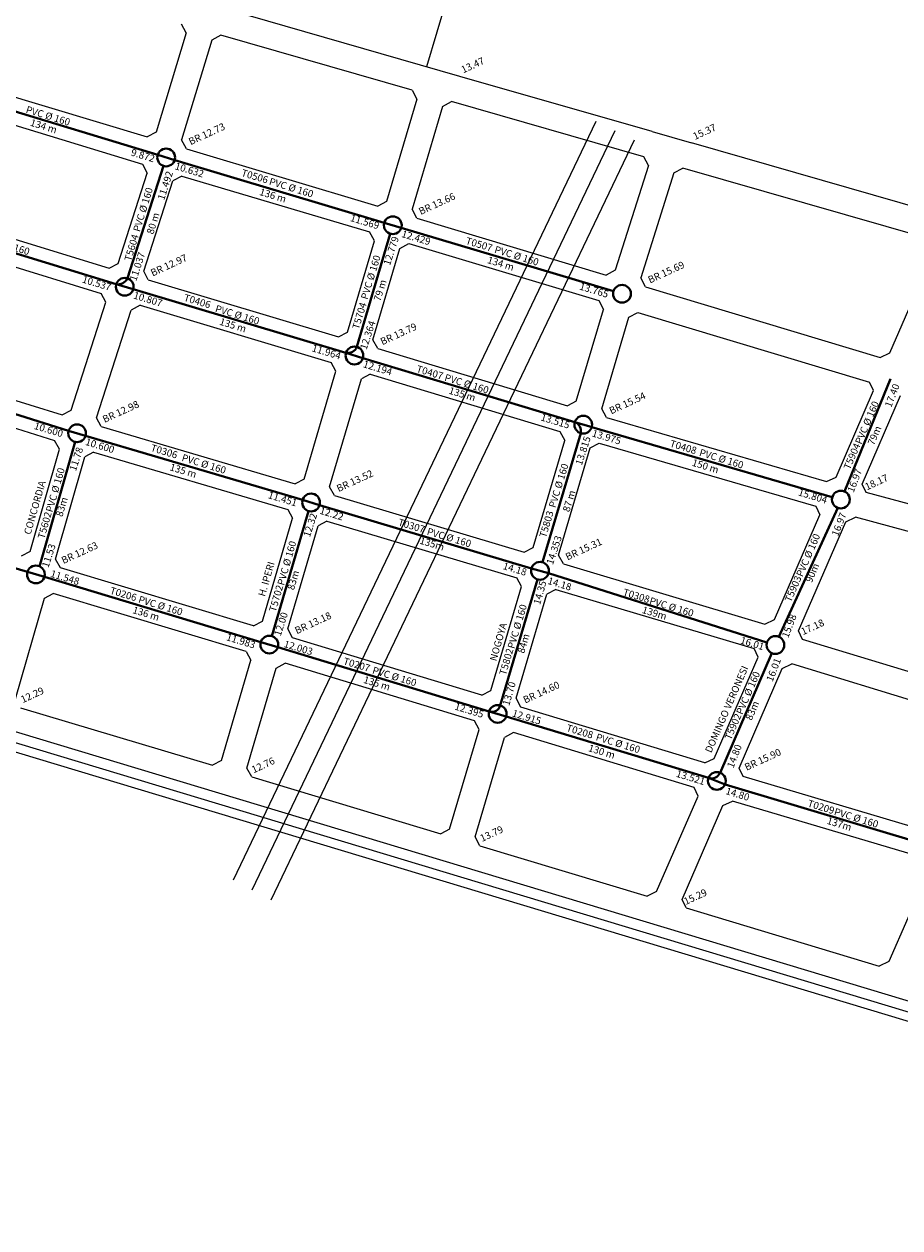
# Model space of a CAD drawing. Units: metres. Extents: x 6361089 to 6364488, y 6344126 to 6348503.
# Drawn here: x 6362810 to 6363304, y 6345843 to 6346521 of the extents above; entities that cross this region are included whole.
import ezdxf
from ezdxf.enums import TextEntityAlignment as Align

# ---------------------------------------------------------------- set-up
doc = ezdxf.new("R2010")
doc.units = ezdxf.units.M
for name, color, linetype, lineweight in [('2012 camaras', 2, 'Continuous', 40), ('2012 Cañeria', 2, 'Continuous', 40), ('2012 cotas', 2, 'Continuous', 40), ('2012 Tramos', 2, 'Continuous', 40), ('BORDE CALLE', 1, 'Continuous', 20), ('BR Cota', 7, 'Continuous', 20), ('Ejecutado BR', 6, 'Continuous', 40), ('Ejecutado Cañeria', 3, 'Continuous', 40), ('Ejecutado Cota Caño', 7, 'Continuous', 20), ('Ejecutado Diametro Caño', 7, 'Continuous', 20), ('Ejecutado Longitud Caño', 7, 'Continuous', 20), ('Ejecutado Tramos', 1, 'Continuous', 20), ('Manzanas', 7, 'Continuous', 13), ('Nombre Calles', 7, 'Continuous', 20)]:
    doc.layers.add(name, color=color, linetype=linetype, lineweight=lineweight)
doc.layers.add('Cota TN', color=7, linetype='Continuous')
doc.layers.add('LMT', color=4, linetype='Continuous')
doc.styles.get("Standard").update_dxf_attribs({"font": 'arial.ttf'})

msp = doc.modelspace()

# ---------------------------------------------------------------- linework, layer by layer
at = {"layer": '2012 camaras'}
for p, q in [((6362976.92, 6346250.34), (6362967.34, 6346253.22)), ((6363105.91, 6346211.91), (6363096.29, 6346214.62)), ((6363205.33, 6346092.91), (6363196.04, 6346096.59))]:
    msp.add_line(p, q, dxfattribs=at)
for centre in [(6363270.59, 6346253.44), (6363233.73, 6346171.52)]:
    msp.add_circle(centre, 5, dxfattribs=at)
for centre, radius, start, end in [((6363074.14, 6346138.43), 4.62, 248.67493, 347.94599), ((6363197.65, 6346101.82), 5.47, 252.90999, 335.34542)]:
    msp.add_arc(centre, radius, start, end, dxfattribs=at)
at = {"layer": '2012 Cañeria'}
for p, q in [((6362819.23, 6346215.82), (6362839.3, 6346285.9)), ((6363096.29, 6346214.62), (6362976.92, 6346250.34)), ((6362950.03, 6346176.53), (6362970.73, 6346247.01)), ((6363228.95, 6346172.98), (6363105.91, 6346211.91)), ((6363078.66, 6346137.46), (6363099.69, 6346208.51)), ((6363327.87, 6346056.2), (6363205.33, 6346092.91))]:
    msp.add_line(p, q, dxfattribs=at)
at = {"layer": '2012 Tramos'}
for p, q in [((6363298.55, 6346321.48), (6363272.64, 6346258)), ((6363268.82, 6346248.76), (6363235.71, 6346176.11)), ((6363231.75, 6346166.93), (6363202.61, 6346099.54))]:
    msp.add_line(p, q, dxfattribs=at)
at = {"layer": 'BORDE CALLE'}
for p, q in [((6362197.95, 6346299.7), (6363696.41, 6345847.78)), ((6362226.19, 6346297.45), (6363700.12, 6345852.92))]:
    msp.add_line(p, q, dxfattribs=at)
at = {"layer": 'Ejecutado BR'}
for p, q in [((6362895.3, 6346444.77), (6362885.73, 6346447.68)), ((6363022.97, 6346406.6), (6363013.39, 6346409.47)), ((6362871.92, 6346371.93), (6362862.34, 6346374.8)), ((6363001.34, 6346333.2), (6362991.76, 6346336.08)), ((6362845.1, 6346289.38), (6362835.53, 6346292.28)), ((6363130.44, 6346294.2), (6363120.7, 6346297.12)), ((6362821.9, 6346209.84), (6362812.32, 6346212.7)), ((6362953.4, 6346170.28), (6362943.83, 6346173.17)), ((6363082.03, 6346131.22), (6363072.46, 6346134.12))]:
    msp.add_line(p, q, dxfattribs=at)
for centre in [(6362890.51, 6346446.22), (6363018.18, 6346408.04), (6362867.14, 6346373.38), (6363147.31, 6346369.43), (6362996.55, 6346334.64), (6363125.49, 6346295.67), (6362840.31, 6346290.8), (6362972.14, 6346251.81), (6362817.12, 6346211.28), (6363101.11, 6346213.3), (6362948.62, 6346171.73), (6363077.25, 6346132.67), (6363200.74, 6346094.9)]:
    msp.add_circle(centre, 5, dxfattribs=at)
for centre, radius, start, end in [((6362863.25, 6346380.72), 6, 261.26578, 334.46727), ((6362992.74, 6346341.68), 5.69, 260.11126, 336.81225), ((6363118.52, 6346291.91), 5.65, 349.44769, 67.24977)]:
    msp.add_arc(centre, radius, start, end, dxfattribs=at)
at = {"layer": 'Ejecutado Cañeria'}
for p, q in [((6362764.66, 6346484.6), (6362885.73, 6346447.68)), ((6362868.66, 6346378.14), (6362888.98, 6346441.46)), ((6362895.3, 6346444.77), (6363013.39, 6346409.47)), ((6362742.46, 6346411.63), (6362862.34, 6346374.8)), ((6363022.97, 6346406.6), (6363142.52, 6346370.86)), ((6362997.97, 6346339.44), (6363016.77, 6346403.24)), ((6362871.92, 6346371.93), (6362991.76, 6346336.08)), ((6363001.34, 6346333.2), (6363120.7, 6346297.12)), ((6362717.29, 6346328.95), (6362835.53, 6346292.28)), ((6363102.53, 6346218.1), (6363124.07, 6346290.88)), ((6363130.28, 6346294.25), (6363265.79, 6346254.84)), ((6362845.1, 6346289.38), (6362967.34, 6346253.22)), ((6362812.32, 6346212.7), (6362692.98, 6346248)), ((6362943.83, 6346173.17), (6362821.9, 6346209.84)), ((6363072.46, 6346134.12), (6362953.4, 6346170.28)), ((6363196.04, 6346096.59), (6363082.03, 6346131.22))]:
    msp.add_line(p, q, dxfattribs=at)
at = {"layer": 'LMT'}
for p, q in [((6363132.49, 6346466.42), (6362928.19, 6346038.91)), ((6363143.32, 6346461.25), (6362938.81, 6346033.3)), ((6363154.15, 6346456.07), (6362949.43, 6346027.69))]:
    msp.add_line(p, q, dxfattribs=at)
at = {"layer": 'Manzanas'}
for p, q in [((6363109.41, 6346740.58), (6363037.2, 6346497.33)), ((6363033.85, 6346498.3), (6362925.6, 6346529.41)), ((6362901.82, 6346516.47), (6362899.14, 6346521.4)), ((6362901.82, 6346516.47), (6362884.84, 6346460.47)), ((6362921.25, 6346515.05), (6362916.24, 6346512.33)), ((6363029.08, 6346484.06), (6362921.25, 6346515.05)), ((6362916.24, 6346512.33), (6362899.21, 6346456.15)), ((6363056.01, 6346491.93), (6363033.85, 6346498.3)), ((6362773.27, 6346489.87), (6362879.85, 6346457.8)), ((6363164.33, 6346460.8), (6363056.01, 6346491.93)), ((6363029.08, 6346484.06), (6363031.79, 6346479.12)), ((6362768.71, 6346475.58), (6362877.21, 6346442.38)), ((6363031.79, 6346479.12), (6363014.66, 6346421.41)), ((6363046.21, 6346474.98), (6363029.02, 6346417.09)), ((6363046.21, 6346474.98), (6363051.19, 6346477.71)), ((6363159.51, 6346446.57), (6363051.19, 6346477.71)), ((6362884.84, 6346460.47), (6362879.85, 6346457.8)), ((6363164.33, 6346460.8), (6363186.49, 6346454.43)), ((6362901.88, 6346451.17), (6362899.21, 6346456.15)), ((6363327.53, 6346413.89), (6363186.49, 6346454.43)), ((6362901.88, 6346451.17), (6363009.69, 6346418.73)), ((6362877.21, 6346442.38), (6362879.81, 6346437.42)), ((6363162.15, 6346441.66), (6363143.46, 6346382.66)), ((6363162.15, 6346441.66), (6363159.51, 6346446.57)), ((6363176.57, 6346437.51), (6363181.62, 6346440.22)), ((6363321.52, 6346400.01), (6363181.62, 6346440.22)), ((6362863.47, 6346386.5), (6362879.81, 6346437.42)), ((6362877.83, 6346382.16), (6362894.18, 6346433.11)), ((6362899.24, 6346435.76), (6362894.18, 6346433.11)), ((6362899.24, 6346435.76), (6363005.1, 6346404.33)), ((6363176.57, 6346437.51), (6363157.82, 6346378.34)), ((6363014.66, 6346421.41), (6363009.69, 6346418.73)), ((6362750.87, 6346416.95), (6362858.42, 6346383.85)), ((6363031.71, 6346412.11), (6363029.02, 6346417.09)), ((6363031.71, 6346412.11), (6363138.42, 6346380)), ((6362746.5, 6346402.6), (6362853.84, 6346369.56)), ((6362992.62, 6346347.84), (6363007.8, 6346399.34)), ((6363007.8, 6346399.34), (6363005.1, 6346404.33)), ((6363006.98, 6346343.5), (6363022.17, 6346395.02)), ((6363022.17, 6346395.02), (6363027.13, 6346397.71)), ((6363027.13, 6346397.71), (6363134.17, 6346365.55)), ((6363298.18, 6346336.08), (6363323.78, 6346395.24)), ((6362858.42, 6346383.85), (6362863.47, 6346386.5)), ((6362880.44, 6346377.19), (6362877.83, 6346382.16)), ((6363143.46, 6346382.66), (6363138.42, 6346380)), ((6362880.44, 6346377.19), (6362987.66, 6346345.16)), ((6363160.45, 6346373.37), (6363157.82, 6346378.34)), ((6363160.45, 6346373.37), (6363292.76, 6346333.56)), ((6362856.44, 6346364.6), (6362853.84, 6346369.56)), ((6363134.17, 6346365.55), (6363136.87, 6346360.56)), ((6362836.95, 6346303.85), (6362856.44, 6346364.6)), ((6362851.31, 6346299.51), (6362870.8, 6346360.26)), ((6362875.85, 6346362.91), (6362870.8, 6346360.26)), ((6362875.85, 6346362.91), (6362983.42, 6346330.78)), ((6363121.57, 6346308.87), (6363136.87, 6346360.56)), ((6363151.23, 6346356.24), (6363156.2, 6346358.93)), ((6363156.2, 6346358.93), (6363286.76, 6346319.7)), ((6363135.94, 6346304.58), (6363151.23, 6346356.24)), ((6362987.66, 6346345.16), (6362992.62, 6346347.84)), ((6363009.68, 6346338.51), (6363006.98, 6346343.5)), ((6363009.68, 6346338.51), (6363116.61, 6346306.19)), ((6362725.7, 6346334.24), (6362831.9, 6346301.21)), ((6363292.76, 6346333.56), (6363298.18, 6346336.08)), ((6362968.2, 6346264.98), (6362986.12, 6346325.78)), ((6362986.12, 6346325.78), (6362983.42, 6346330.78)), ((6362721.33, 6346319.89), (6362827.61, 6346286.83)), ((6362982.57, 6346260.69), (6363000.48, 6346321.44)), ((6363005.44, 6346324.12), (6363000.48, 6346321.44)), ((6363005.44, 6346324.12), (6363112.35, 6346291.81)), ((6363289, 6346314.88), (6363286.76, 6346319.7)), ((6363267.92, 6346266.16), (6363289, 6346314.88)), ((6363282.51, 6346262.11), (6363304.13, 6346312.06)), ((6363121.57, 6346308.87), (6363116.61, 6346306.19)), ((6363138.65, 6346299.63), (6363135.94, 6346304.58)), ((6362831.9, 6346301.21), (6362836.95, 6346303.85)), ((6362853.92, 6346294.56), (6362851.31, 6346299.51)), ((6363138.65, 6346299.63), (6363262.49, 6346263.61)), ((6362196.5, 6346294.91), (6363694.79, 6345843.04)), ((6362853.92, 6346294.56), (6362963.24, 6346262.29)), ((6363112.35, 6346291.81), (6363115.04, 6346286.82)), ((6362830.33, 6346281.82), (6362827.61, 6346286.83)), ((6363097.19, 6346226.47), (6363115.04, 6346286.82)), ((6363129.42, 6346282.52), (6363134.39, 6346285.24)), ((6363134.39, 6346285.24), (6363256.49, 6346249.73)), ((6362813.83, 6346224.22), (6362830.33, 6346281.82)), ((6362828.21, 6346219.93), (6362844.69, 6346277.49)), ((6362849.63, 6346280.19), (6362844.69, 6346277.49)), ((6362849.63, 6346280.19), (6362959, 6346247.9)), ((6363111.56, 6346222.18), (6363129.42, 6346282.52)), ((6362968.2, 6346264.98), (6362963.24, 6346262.29)), ((6363262.49, 6346263.61), (6363267.92, 6346266.16)), ((6362985.28, 6346255.71), (6362982.57, 6346260.69)), ((6363284.79, 6346257.4), (6363282.51, 6346262.11)), ((6363395.68, 6346227.7), (6363284.79, 6346257.4)), ((6362985.28, 6346255.71), (6363092.22, 6346223.78)), ((6362959, 6346247.9), (6362961.71, 6346242.92)), ((6363233.16, 6346185.85), (6363258.74, 6346244.94)), ((6363256.49, 6346249.73), (6363258.74, 6346244.94)), ((6363273.31, 6346240.85), (6363278.76, 6346243.49)), ((6363389.61, 6346213.8), (6363278.76, 6346243.49)), ((6362944.68, 6346184.95), (6362961.71, 6346242.92)), ((6362959.03, 6346180.59), (6362976.08, 6346238.63)), ((6362981.04, 6346241.32), (6362976.08, 6346238.63)), ((6362981.04, 6346241.32), (6363087.96, 6346209.4)), ((6363246.78, 6346179.54), (6363273.31, 6346240.85)), ((6362813.83, 6346224.22), (6362808.89, 6346221.49)), ((6363092.22, 6346223.78), (6363097.19, 6346226.47)), ((6362830.94, 6346214.93), (6362828.21, 6346219.93)), ((6363114.26, 6346217.2), (6363111.56, 6346222.18)), ((6363114.26, 6346217.2), (6363227.74, 6346183.32)), ((6362939.73, 6346182.27), (6362830.94, 6346214.93)), ((6363090.66, 6346204.42), (6363087.96, 6346209.4)), ((6363073.33, 6346145.88), (6363090.66, 6346204.42)), ((6363110, 6346202.82), (6363105.03, 6346200.13)), ((6363110, 6346202.82), (6363221.74, 6346169.46)), ((6362805.64, 6346141.12), (6362821.88, 6346197.82)), ((6362821.88, 6346197.82), (6362826.81, 6346200.5)), ((6362935.5, 6346167.88), (6362826.81, 6346200.5)), ((6363087.69, 6346141.52), (6363105.03, 6346200.13)), ((6362939.73, 6346182.27), (6362944.68, 6346184.95)), ((6363227.74, 6346183.32), (6363233.16, 6346185.85)), ((6362961.73, 6346175.59), (6362959.03, 6346180.59)), ((6363068.37, 6346143.2), (6362961.73, 6346175.59)), ((6363249.02, 6346174.7), (6363246.78, 6346179.54)), ((6363223.99, 6346164.64), (6363221.74, 6346169.46)), ((6363358, 6346141.46), (6363249.02, 6346174.7)), ((6362921.64, 6346106.51), (6362938.2, 6346162.88)), ((6362935.5, 6346167.88), (6362938.2, 6346162.88)), ((6363199.3, 6346107.59), (6363223.99, 6346164.64)), ((6362936, 6346102.18), (6362952.55, 6346158.52)), ((6362952.55, 6346158.52), (6362957.51, 6346161.19)), ((6363064.11, 6346128.82), (6362957.51, 6346161.19)), ((6363213.31, 6346102.2), (6363237.61, 6346158.34)), ((6363237.61, 6346158.34), (6363243.02, 6346160.85)), ((6363351.96, 6346127.62), (6363243.02, 6346160.85)), ((6363068.37, 6346143.2), (6363073.33, 6346145.88)), ((6363090.38, 6346136.52), (6363087.69, 6346141.52)), ((6362808.37, 6346136.12), (6362916.69, 6346103.82)), ((6363193.88, 6346105.09), (6363090.38, 6346136.52)), ((6363066.81, 6346123.82), (6363064.11, 6346128.82)), ((6363050.21, 6346067.73), (6363066.81, 6346123.82)), ((6363086.12, 6346122.13), (6363081.16, 6346119.46)), ((6363187.89, 6346091.23), (6363086.12, 6346122.13)), ((6363064.57, 6346063.4), (6363081.16, 6346119.46)), ((6363193.88, 6346105.09), (6363199.3, 6346107.59)), ((6362921.64, 6346106.51), (6362916.69, 6346103.82)), ((6362938.71, 6346097.18), (6362936, 6346102.18)), ((6363215.56, 6346097.39), (6363213.31, 6346102.2)), ((6362938.71, 6346097.18), (6363045.24, 6346065.05)), ((6363324.61, 6346064.99), (6363215.56, 6346097.39)), ((6363190.12, 6346086.4), (6363187.89, 6346091.23)), ((6363166.82, 6346032.54), (6363190.12, 6346086.4)), ((6363181.27, 6346028.18), (6363204.13, 6346081)), ((6363204.13, 6346081), (6363209.56, 6346083.53)), ((6363318.56, 6346051.14), (6363209.56, 6346083.53)), ((6363050.21, 6346067.73), (6363045.24, 6346065.05)), ((6363067.26, 6346058.41), (6363064.57, 6346063.4)), ((6363067.26, 6346058.41), (6363161.4, 6346030.02)), ((6363320.79, 6346046.33), (6363297.55, 6345993.11)), ((6363166.82, 6346032.54), (6363161.4, 6346030.02)), ((6363183.51, 6346023.35), (6363181.27, 6346028.18)), ((6363183.51, 6346023.35), (6363292.12, 6345990.6)), ((6363297.55, 6345993.11), (6363292.12, 6345990.6))]:
    msp.add_line(p, q, dxfattribs=at)

# ---------------------------------------------------------------- texts
at = {"layer": '2012 cotas'}
for s, rotation, p in [('17.40', 69, (6363298.93, 6346305.02)), ('11.78', 72, (6362839.6, 6346269.2)), ('16.97', 69, (6363277.77, 6346257.08)), ('12.32', 72, (6362971.45, 6346232.01)), ('12.22', 343.17193, (6362976.62, 6346245.56)), ('16.97', 69, (6363268.98, 6346232.4)), ('11.53', 72, (6362824.15, 6346214.76)), ('14.18', 343.17193, (6363079.84, 6346214.39)), ('14.18', 343.17193, (6363105.07, 6346206)), ('14.35', 74, (6363101.11, 6346193.9)), ('12.00', 72, (6362954.97, 6346176.21)), ('15.98', 69, (6363240.92, 6346175.16)), ('16.01', 343.17193, (6363213.6, 6346172.44)), ('16.01', 69, (6363232.12, 6346150.48)), ('13.70', 74, (6363083.75, 6346137.01)), ('14.80', 69, (6363210.03, 6346101.81)), ('14.80', 343.17193, (6363205.34, 6346087.58))]:
    msp.add_text(s, height=4, rotation=rotation, dxfattribs=at).set_placement(p)
at = {"layer": '2012 Tramos'}
for s, rotation, p in [('PVC %%c 160', 66.72802, (6363282.1, 6346284.26)), ('T5904', 66.72802, (6363275.65, 6346270)), ('PVC %%c 160', 74.12459, (6362826.42, 6346246.01)), ('T5602', 74.12459, (6362821.87, 6346231.04)), ('T0307', 343.33582, (6363020.79, 6346238.97)), ('PVC %%c 160', 343.33582, (6363037.05, 6346233.82)), ('PVC %%c 160', 74.12459, (6362956.86, 6346204.78)), ('PVC %%c 160', 66.72802, (6363248.94, 6346209.56)), ('T5903', 66.72802, (6363242.5, 6346195.3)), ('T5702', 73.7361, (6362952.21, 6346189.84)), ('T0308', 343.14235, (6363147.48, 6346199.56)), ('PVC %%c 160', 343.14235, (6363162.38, 6346194.75)), ('PVC %%c 160', 73.61863, (6363086.56, 6346169.1)), ('T5802', 73.61863, (6363081.88, 6346154.17)), ('PVC %%c 160', 66.72802, (6363215.09, 6346131.93)), ('T5902', 66.72802, (6363208.65, 6346117.67)), ('T0209', 343, (6363251.51, 6346080.61)), ('PVC %%c 160', 343, (6363266.44, 6346075.91))]:
    msp.add_text(s, height=4, rotation=rotation, dxfattribs=at).set_placement(p)
for s, rotation, p in [('79m', 66.72802, (6363291.38, 6346288.8)), ('83m', 73.7361, (6362833.54, 6346248.79)), ('135m', 343.33582, (6363039.73, 6346226.66)), ('90m', 66.72802, (6363256.36, 6346211.4)), ('83m', 73.7361, (6362964, 6346207.51)), ('139m', 343.14235, (6363165.03, 6346187.59)), ('84m', 73.61863, (6363093.71, 6346171.81)), ('83m', 66.72802, (6363222.51, 6346133.77)), ('137m', 343, (6363269.15, 6346068.76))]:
    msp.add_text(s, height=4, rotation=rotation, dxfattribs=at).set_placement(p, align=Align.CENTER)
at = {"layer": 'BR Cota'}
for s, p in [('BR 12.73', (6362904.27, 6346453.09)), ('BR 13.66', (6363033.93, 6346413.77)), ('BR 12.97', (6362882.88, 6346379.12)), ('BR 15.69', (6363163.06, 6346375.17)), ('BR 13.79', (6363012.3, 6346340.38)), ('BR 15.54', (6363141.23, 6346301.41)), ('BR 12.98', (6362855.81, 6346296.61)), ('BR 13.52', (6362987.64, 6346257.62)), ('BR 12.63', (6362832.62, 6346217.1)), ('BR 15.31', (6363116.61, 6346219.11)), ('BR 13.18', (6362964.12, 6346177.54)), ('BR 14.60', (6363092.75, 6346138.48)), ('BR 15.90', (6363217.49, 6346100.59))]:
    msp.add_text(s, height=4, rotation=24.75141, dxfattribs=at).set_placement(p)
at = {"layer": 'Cota TN'}
for s, p in [('13.47', (6363057.84, 6346493.56)), ('15.37', (6363188.4, 6346456.04)), ('18.17', (6363285.3, 6346258.6)), ('17.18', (6363249.3, 6346177.01)), ('12.29', (6362809.73, 6346138.7)), ('12.76', (6362939.76, 6346099.15)), ('13.79', (6363068.46, 6346060.51)), ('15.29', (6363183.24, 6346024.98))]:
    msp.add_text(s, height=4, rotation=24.75141, dxfattribs=at).set_placement(p)
at = {"layer": 'Ejecutado Cota Caño'}
for s, rotation, p in [('9.872', 343.17193, (6362870.3, 6346447.41)), ('10.632', 343.17193, (6362895.07, 6346439.69)), ('11.492', 72, (6362889.31, 6346421.88)), ('11.569', 343.17193, (6362993.86, 6346410.51)), ('12.779', 72, (6363016.56, 6346385.08)), ('12.429', 343.17193, (6363022.74, 6346401.51)), ('11.037', 72, (6362873.62, 6346376.22)), ('10.537', 343.17193, (6362842.81, 6346375.85)), ('13.765', 343.17193, (6363122.99, 6346371.9)), ('10.807', 343.17193, (6362871.7, 6346366.85)), ('12.364', 72, (6363003.4, 6346337.57)), ('11.964', 343.17193, (6362972.23, 6346337.12)), ('12.194', 343.17193, (6363001.11, 6346328.11)), ('13.515', 343.17193, (6363101.16, 6346298.15)), ('10.600', 343.17193, (6362815.74, 6346293.34)), ('13.975', 343.17193, (6363130.05, 6346289.15)), ('10.600', 343.17193, (6362844.63, 6346284.34)), ('13.815', 72, (6363124.64, 6346272.45)), ('11.451', 343.17193, (6362947.57, 6346254.35)), ('15.804', 343.17193, (6363246.26, 6346255.91)), ('14.353', 72, (6363108.37, 6346216.47)), ('11.548', 343.17193, (6362824.95, 6346210.01)), ('11.983', 343.17193, (6362924.05, 6346174.28)), ('12.003', 343.17193, (6362956.45, 6346170.46)), ('12.395', 343.17193, (6363052.68, 6346135.21)), ('12.915', 343.17193, (6363085.08, 6346131.4)), ('13.521', 343.17193, (6363177.42, 6346097.33))]:
    msp.add_text(s, height=4, rotation=rotation, dxfattribs=at).set_placement(p)
at = {"layer": 'Ejecutado Diametro Caño', "color": 1}
for rotation, p in [(343, (6362811.12, 6346471.52)), (343, (6362948.15, 6346431.05)), (73, (6362875.61, 6346404.01)), (343, (6362788.33, 6346398.59)), (343, (6363075.1, 6346392.66)), (73, (6363003.89, 6346365.87)), (343, (6362917.77, 6346359.38)), (343, (6363046.95, 6346320.54)), (343, (6362898.94, 6346275.38)), (343, (6363190.49, 6346278.29)), (73, (6363109.75, 6346248.49)), (343, (6362874.5, 6346195.52)), (343, (6363006.29, 6346155.59)), (343, (6363132.23, 6346117.95))]:
    msp.add_text('PVC %%c 160', height=4, rotation=rotation, dxfattribs=at).set_placement(p)
at = {"layer": 'Ejecutado Longitud Caño', "color": 7}
for s, rotation, p in [('134 m', 343, (6362813.55, 6346464.2)), ('136 m', 343, (6362942.7, 6346425.19)), ('80 m', 73, (6362883.22, 6346402.63)), ('134 m', 343, (6363071.1, 6346386.8)), ('79 m', 73, (6363011.12, 6346364.87)), ('135 m', 343, (6362920.19, 6346352.07)), ('135 m', 343, (6363049.37, 6346313.22)), ('135 m', 343, (6362892.18, 6346270.07)), ('150 m', 343, (6363186.38, 6346272.61)), ('87 m', 73, (6363117.6, 6346246.16)), ('136 m', 343, (6362871.22, 6346189.57)), ('135 m', 343, (6363001.28, 6346150.26)), ('130 m', 343, (6363127.97, 6346111.79))]:
    msp.add_text(s, height=4, rotation=rotation, dxfattribs=at).set_placement(p)
at = {"layer": 'Ejecutado Tramos'}
for s, rotation, p in [('T0506', 343.38752, (6362932.49, 6346435.89)), ('T5604', 73.38752, (6362870.71, 6346387.48)), ('T0507', 343.38752, (6363058.9, 6346397.56)), ('T0406', 343.38752, (6362900.1, 6346365.52)), ('T5704', 73.38752, (6362999.09, 6346349.08)), ('T0407', 343.38752, (6363031.11, 6346325.4)), ('T0306', 343.38752, (6362881.43, 6346280.88)), ('T0408', 343.38752, (6363173.9, 6346283.33)), ('T5803', 73.38752, (6363104.45, 6346231.67)), ('T0206', 343.38752, (6362858.46, 6346200.5)), ('T0207', 343.38752, (6362989.92, 6346160.72)), ('T0208', 343.38752, (6363115.59, 6346123.09))]:
    msp.add_text(s, height=4, rotation=rotation, dxfattribs=at).set_placement(p)
at = {"layer": 'Nombre Calles'}
for s, rotation, p in [('CONCORDIA', 74, (6362814.12, 6346233.39)), ('H. IPERI', 74, (6362946.14, 6346198.53)), ('NOGOYA', 74, (6363076.51, 6346162.1)), ('DOMINGO VERONESI', 66.50318, (6363197.58, 6346110.39))]:
    msp.add_text(s, height=4, rotation=rotation, dxfattribs=at).set_placement(p)

doc.saveas('drawing.dxf')
